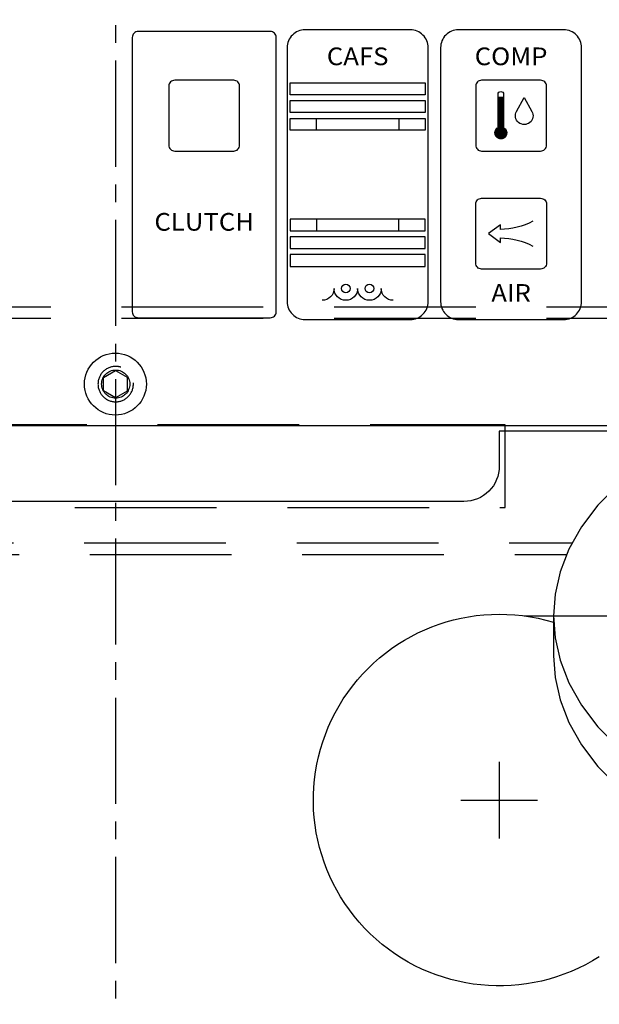
# Model space of a CAD drawing. Extents: x 0 to 1520, y 0 to 1008.
# Drawn here: x 354 to 403, y 494 to 577 of the extents above; entities that cross this region are included whole.
import ezdxf
from ezdxf.enums import TextEntityAlignment as Align

# ---------------------------------------------------------------- set-up
doc = ezdxf.new("R2010")
doc.units = 0
doc.header["$LTSCALE"] = 12
doc.header["$MEASUREMENT"] = 0
for name, pattern in [('CENTRE', [1.125, 0.75, -0.125, 0.125, -0.125]), ('DASHED_SHORT_THIN', [1.5, 1, -0.5]), ('L0', [0]), ('L3', [1.5, 1, -0.5]), ('LCL', [1.125, 0.75, -0.125, 0.125, -0.125]), ('LDM', [0]), ('LEA', [0]), ('LFUN', [0])]:
    doc.linetypes.add(name, pattern=pattern)
doc.layers.get('0').update_dxf_attribs({"linetype": 'CONTINUOUS'})
for name, color, linetype in [('1', 7, 'CONTINUOUS'), ('4', 7, 'CONTINUOUS'), ('5', 7, 'CONTINUOUS'), ('7', 7, 'CONTINUOUS'), ('TEXT', 7, 'CONTINUOUS')]:
    doc.layers.add(name, color=color, linetype=linetype)
doc.styles.add('PLAIN_LARGE', font='medtext', dxfattribs={"width": 1.061333})
doc.styles.get("Standard").update_dxf_attribs({"font": 'medtext', "width": 0.75})
doc.styles.add('TDM', font='medtext')
doc.dimstyles.new('MEDDIM3245', dxfattribs={"dimtxt": 6, "dimasz": 3.5, "dimexe": 0.5, "dimexo": 0.1, "dimgap": 1, "dimtad": 1, "dimdec": 4, "dimlfac": 2, "dimrnd": 0.01, "dimzin": 12, "dimdsep": 46, "dimtxsty": 'STANDARD', "dimcen": 1.5, "dimclrd": 7, "dimclre": 7, "dimclrt": 7, "dimadec": 0, "dimazin": 0, "dimtfac": 0.7, "dimtdec": 4, "dimtmove": 0, "dimatfit": 3, "dimfxl": 1, "dimtolj": 1, "dimtzin": 0, "dimarcsym": 0})
doc.dimstyles.new('MEDDIM3252', dxfattribs={"dimtxt": 6, "dimasz": 3.5, "dimexe": 0.5, "dimexo": 0.1, "dimgap": 1, "dimtad": 1, "dimdec": 4, "dimlfac": 2, "dimrnd": 0.01, "dimzin": 12, "dimdsep": 46, "dimtxsty": 'STANDARD', "dimcen": 1.5, "dimclrd": 7, "dimclre": 7, "dimclrt": 7, "dimadec": 0, "dimazin": 0, "dimtfac": 0.7, "dimtdec": 4, "dimtmove": 0, "dimatfit": 3, "dimfxl": 1, "dimtolj": 1, "dimtzin": 0, "dimarcsym": 0})
doc.dimstyles.new('MEDDIM3259', dxfattribs={"dimtxt": 6, "dimasz": 3.5, "dimexe": 0.5, "dimexo": 0.1, "dimgap": 1, "dimtad": 1, "dimdec": 4, "dimlfac": 2, "dimrnd": 0.01, "dimzin": 12, "dimdsep": 46, "dimtxsty": 'STANDARD', "dimcen": 1.5, "dimclrd": 7, "dimclre": 7, "dimclrt": 7, "dimadec": 0, "dimazin": 0, "dimtfac": 0.7, "dimtdec": 4, "dimtmove": 0, "dimatfit": 3, "dimfxl": 1, "dimtolj": 1, "dimtzin": 0, "dimarcsym": 0})
doc.dimstyles.new('MEDDIM3266', dxfattribs={"dimtxt": 6, "dimasz": 3.5, "dimexe": 0.5, "dimexo": 0.1, "dimgap": 1, "dimtad": 1, "dimdec": 4, "dimlfac": 2, "dimrnd": 0.01, "dimzin": 12, "dimdsep": 46, "dimtxsty": 'STANDARD', "dimcen": 1.5, "dimclrd": 7, "dimclre": 7, "dimclrt": 7, "dimadec": 0, "dimazin": 0, "dimtfac": 0.7, "dimtdec": 4, "dimtmove": 0, "dimatfit": 3, "dimfxl": 1, "dimtolj": 1, "dimtzin": 0, "dimarcsym": 0})

# ---------------------------------------------------------------- blocks, each defined once
blk = doc.blocks.new('*X97')
at = {"layer": '5', "color": 7, "linetype": 'L0'}
for p, q in [((0, -0.458), (0.458, 0)), ((0, -0.44), (0.44, 0)), ((0, -0.422), (0.422, 0)), ((0, -0.405), (0.405, 0)), ((0, -0.387), (0.387, 0)), ((0, -0.369), (0.369, 0)), ((0, -0.352), (0.352, 0)), ((0, -0.334), (0.334, 0)), ((0, -0.316), (0.316, 0)), ((0, -0.299), (0.299, 0)), ((0, -0.281), (0.281, 0)), ((0, -0.263), (0.263, 0)), ((0, -0.245), (0.245, 0)), ((0, -0.228), (0.228, 0)), ((0, -0.21), (0.21, 0)), ((0, -0.192), (0.192, 0)), ((0, -0.175), (0.175, 0)), ((0, -0.157), (0.157, 0)), ((0, -0.139), (0.139, 0)), ((0, -0.122), (0.122, 0)), ((0, -0.104), (0.104, 0)), ((0, -0.086), (0.086, 0)), ((0, -0.069), (0.069, 0)), ((0, -0.051), (0.051, 0)), ((0, -0.033), (0.033, 0)), ((0, -0.016), (0.016, 0)), ((0, -0.475), (0.469, -0.007)), ((0, -0.493), (0.469, -0.024)), ((0, -0.511), (0.469, -0.042)), ((0, -0.528), (0.469, -0.06)), ((0, -0.546), (0.469, -0.077)), ((0, -0.564), (0.469, -0.095)), ((0, -0.581), (0.469, -0.113)), ((0, -0.599), (0.469, -0.13)), ((0, -0.617), (0.469, -0.148)), ((0, -0.634), (0.469, -0.166)), ((0, -0.652), (0.469, -0.183)), ((0, -0.67), (0.469, -0.201)), ((0, -0.687), (0.469, -0.219)), ((0, -0.705), (0.469, -0.236)), ((0, -0.723), (0.469, -0.254)), ((0, -0.74), (0.469, -0.272)), ((0, -0.758), (0.469, -0.289)), ((0, -0.776), (0.469, -0.307)), ((0, -0.793), (0.469, -0.325)), ((0, -0.811), (0.469, -0.342)), ((0, -0.829), (0.469, -0.36)), ((0, -0.847), (0.469, -0.378)), ((0, -0.864), (0.469, -0.395)), ((0, -0.882), (0.469, -0.413)), ((0, -0.9), (0.469, -0.431)), ((0, -0.917), (0.469, -0.448)), ((0, -0.935), (0.469, -0.466)), ((0, -0.953), (0.469, -0.484)), ((0, -0.97), (0.469, -0.502)), ((0, -0.988), (0.469, -0.519)), ((0, -1.006), (0.469, -0.537)), ((0, -1.023), (0.469, -0.555)), ((0, -1.041), (0.469, -0.572)), ((0, -1.059), (0.469, -0.59)), ((0, -1.076), (0.469, -0.608)), ((0, -1.094), (0.469, -0.625)), ((0, -1.112), (0.469, -0.643)), ((0, -1.129), (0.469, -0.661)), ((0, -1.147), (0.469, -0.678)), ((0, -1.165), (0.469, -0.696)), ((0, -1.182), (0.469, -0.714)), ((0, -1.2), (0.469, -0.731)), ((0, -1.218), (0.469, -0.749)), ((0, -1.235), (0.469, -0.767)), ((0, -1.253), (0.469, -0.784)), ((0, -1.271), (0.469, -0.802)), ((0, -1.288), (0.469, -0.82)), ((0, -1.306), (0.469, -0.837)), ((0, -1.324), (0.469, -0.855)), ((0, -1.341), (0.469, -0.873)), ((0, -1.359), (0.469, -0.89)), ((0, -1.377), (0.469, -0.908)), ((0, -1.395), (0.469, -0.926)), ((0, -1.412), (0.469, -0.943)), ((0, -1.43), (0.469, -0.961)), ((0, -1.448), (0.469, -0.979)), ((0, -1.465), (0.469, -0.996)), ((0, -1.483), (0.469, -1.014)), ((0, -1.501), (0.469, -1.032)), ((0, -1.518), (0.469, -1.05)), ((0, -1.536), (0.469, -1.067)), ((0, -1.554), (0.469, -1.085)), ((0, -1.571), (0.469, -1.103)), ((0, -1.589), (0.469, -1.12)), ((0, -1.607), (0.469, -1.138)), ((0, -1.624), (0.469, -1.156)), ((0, -1.642), (0.469, -1.173)), ((0, -1.66), (0.469, -1.191)), ((0, -1.677), (0.469, -1.209)), ((0, -1.695), (0.469, -1.226)), ((0, -1.713), (0.469, -1.244)), ((0, -1.73), (0.469, -1.262)), ((0, -1.748), (0.469, -1.279)), ((0, -1.766), (0.469, -1.297)), ((0, -1.783), (0.469, -1.315)), ((0, -1.801), (0.469, -1.332)), ((0, -1.819), (0.469, -1.35)), ((0, -1.836), (0.469, -1.368)), ((0, -1.854), (0.469, -1.385)), ((0, -1.872), (0.469, -1.403)), ((0, -1.889), (0.469, -1.421)), ((0, -1.907), (0.469, -1.438)), ((0, -1.925), (0.469, -1.456)), ((0, -1.943), (0.469, -1.474)), ((0, -1.96), (0.469, -1.491)), ((0, -1.978), (0.469, -1.509)), ((0, -1.996), (0.469, -1.527)), ((0, -2.013), (0.469, -1.544)), ((0, -2.031), (0.469, -1.562)), ((0, -2.049), (0.469, -1.58)), ((0, -2.066), (0.469, -1.598)), ((0, -2.084), (0.469, -1.615)), ((0, -2.102), (0.469, -1.633)), ((0, -2.119), (0.469, -1.651)), ((0, -2.137), (0.469, -1.668)), ((-0.266, -3.004), (0.469, -2.269)), ((-0.265, -2.967), (0.469, -2.234)), ((-0.265, -2.986), (0.469, -2.252)), ((-0.265, -3.021), (0.469, -2.287)), ((-0.264, -3.038), (0.469, -2.305)), ((-0.263, -2.948), (0.469, -2.216)), ((-0.263, -3.054), (0.469, -2.322)), ((-0.261, -2.928), (0.469, -2.199)), ((-0.261, -3.069), (0.469, -2.34)), ((-0.258, -3.085), (0.469, -2.358)), ((-0.257, -2.907), (0.469, -2.181)), ((-0.255, -3.1), (0.469, -2.375)), ((-0.252, -2.884), (0.469, -2.163)), ((-0.252, -3.114), (0.469, -2.393)), ((-0.249, -3.128), (0.469, -2.411)), ((-0.246, -2.86), (0.469, -2.146)), ((-0.245, -3.142), (0.469, -2.428)), ((-0.241, -3.155), (0.469, -2.446)), ((-0.238, -2.834), (0.469, -2.128)), ((-0.236, -3.168), (0.469, -2.464)), ((-0.231, -3.181), (0.469, -2.481)), ((-0.227, -2.806), (0.469, -2.11)), ((-0.226, -3.194), (0.469, -2.499)), ((-0.212, -2.773), (0.469, -2.093)), ((0, -2.155), (0.469, -1.686)), ((0, -2.172), (0.469, -1.704)), ((0, -2.19), (0.469, -1.721)), ((0, -2.208), (0.469, -1.739)), ((0, -2.225), (0.469, -1.757)), ((0, -2.243), (0.469, -1.774)), ((0, -2.261), (0.469, -1.792)), ((0, -2.278), (0.469, -1.81)), ((0, -2.296), (0.469, -1.827)), ((0, -2.314), (0.469, -1.845)), ((0, -2.331), (0.469, -1.863)), ((0, -2.349), (0.469, -1.88)), ((0, -2.367), (0.469, -1.898)), ((0, -2.384), (0.469, -1.916)), ((0, -2.402), (0.469, -1.933)), ((0, -2.42), (0.469, -1.951)), ((0, -2.438), (0.469, -1.969)), ((0, -2.455), (0.469, -1.986)), ((0, -2.473), (0.469, -2.004)), ((0, -2.491), (0.469, -2.022)), ((0, -2.508), (0.469, -2.039)), ((0, -2.526), (0.469, -2.057)), ((0, -2.544), (0.469, -2.075)), ((-0.221, -3.206), (0.469, -2.517)), ((-0.215, -3.218), (0.469, -2.534)), ((-0.209, -3.23), (0.469, -2.552)), ((-0.203, -3.241), (0.477, -2.562)), ((-0.196, -3.253), (0.488, -2.568)), ((-0.19, -3.264), (0.499, -2.575)), ((-0.188, -2.732), (-0.033, -2.576)), ((-0.183, -3.274), (0.51, -2.582)), ((-0.176, -3.285), (0.52, -2.589)), ((-0.168, -3.295), (0.531, -2.596)), ((-0.161, -3.305), (0.541, -2.604)), ((-0.153, -3.315), (0.551, -2.612)), ((-0.145, -3.325), (0.56, -2.62)), ((-0.137, -3.334), (0.57, -2.628)), ((-0.128, -3.343), (0.579, -2.637)), ((-0.119, -3.352), (0.588, -2.645)), ((-0.11, -3.361), (0.596, -2.654)), ((-0.101, -3.37), (0.605, -2.663)), ((-0.092, -3.378), (0.613, -2.673)), ((-0.082, -3.386), (0.621, -2.682)), ((-0.072, -3.394), (0.629, -2.692)), ((-0.062, -3.401), (0.637, -2.702)), ((-0.052, -3.409), (0.644, -2.713)), ((-0.042, -3.416), (0.651, -2.723)), ((-0.031, -3.423), (0.658, -2.734)), ((-0.02, -3.43), (0.665, -2.745)), ((-0.009, -3.436), (0.671, -2.756)), ((0.003, -3.442), (0.678, -2.768)), ((0.015, -3.448), (0.684, -2.779)), ((0.027, -3.454), (0.689, -2.791)), ((0.039, -3.459), (0.695, -2.804)), ((0.052, -3.464), (0.7, -2.816)), ((0.064, -3.469), (0.705, -2.829)), ((0.077, -3.474), (0.709, -2.842)), ((0.091, -3.478), (0.713, -2.856)), ((0.105, -3.482), (0.717, -2.869)), ((0.119, -3.485), (0.721, -2.883)), ((0.133, -3.489), (0.724, -2.898)), ((0.148, -3.491), (0.727, -2.913)), ((0.163, -3.494), (0.729, -2.928)), ((0.179, -3.496), (0.731, -2.944)), ((0.195, -3.497), (0.733, -2.96)), ((0.212, -3.498), (0.734, -2.976)), ((0.229, -3.499), (0.734, -2.994)), ((0.247, -3.499), (0.734, -3.011)), ((0.265, -3.498), (0.733, -3.03)), ((0.285, -3.496), (0.732, -3.049)), ((0.305, -3.494), (0.729, -3.069)), ((0.326, -3.491), (0.726, -3.09)), ((0.348, -3.486), (0.721, -3.113)), ((0.372, -3.48), (0.715, -3.137)), ((0.398, -3.471), (0.707, -3.163)), ((0.426, -3.461), (0.696, -3.191)), ((0.459, -3.446), (0.681, -3.224)), ((0.5, -3.423), (0.658, -3.264)), ((0.577, -3.363), (0.599, -3.341))]:
    blk.add_line(p, q, dxfattribs=at)
blk = doc.blocks.new('MEDCLUMP_CRH_544_')
blk.add_blockref('*X97', (394.151, 570.643))
blk = doc.blocks.new('MEDCLUMP_SET_348_')
at = {"color": 7, "linetype": 'L0'}
for points in [[(310.377, 542.862), (456.258, 542.862, 0.414214), (459.758, 546.362), (459.758, 635.612), (263.758, 635.612)], [(397.099, 560.174, -0.125294), (394.349, 559.473), (394.349, 559.862), (393.349, 559.112), (394.349, 558.362), (394.349, 558.75, -0.125294), (397.099, 558.05)], [(385.258, 553.464, -0.414214), (384.258, 554.464, -1), (382.258, 554.464, -1), (380.258, 554.464, -0.414214), (379.258, 553.464)], [(411.79, 542.362), (394.258, 542.362), (394.258, 539.412, -0.414214), (391.258, 536.412), (332.258, 536.412, -0.414214), (329.258, 539.412), (329.258, 542.362), (311.725, 542.362)], [(402.731, 497.836, -1.562623), (398.858, 526.175)]]:
    blk.add_lwpolyline(points, format="xyb", dxfattribs=at)
for points in [[(363.163, 552.484, 0.414214), (363.663, 551.984), (374.853, 551.984, 0.414214), (375.353, 552.484), (375.353, 575.739, 0.414214), (374.853, 576.239), (363.663, 576.239, 0.414214), (363.163, 575.739)], [(388.228, 574.884, 0.414214), (386.728, 576.384), (377.788, 576.384, 0.414214), (376.288, 574.884), (376.288, 553.339, 0.414214), (377.788, 551.839), (386.728, 551.839, 0.414214), (388.228, 553.339)], [(401.228, 574.884, 0.414214), (399.728, 576.384), (390.788, 576.384, 0.414214), (389.288, 574.884), (389.288, 553.339, 0.414214), (390.788, 551.839), (399.728, 551.839, 0.414214), (401.228, 553.339)], [(366.258, 566.612, 0.414214), (366.758, 566.112), (371.758, 566.112, 0.414214), (372.258, 566.612), (372.258, 571.612, 0.414214), (371.758, 572.112), (366.758, 572.112, 0.414214), (366.258, 571.612)], [(392.258, 566.612, 0.414214), (392.758, 566.112), (397.758, 566.112, 0.414214), (398.258, 566.612), (398.258, 571.612, 0.414214), (397.758, 572.112), (392.758, 572.112, 0.414214), (392.258, 571.612)], [(394.151, 570.925, -1), (394.62, 570.925), (394.62, 570.643), (394.151, 570.643)], [(396.372, 570.649), (397.027, 569.477, -1.704385), (395.718, 569.477)], [(392.258, 561.612, -0.414214), (392.758, 562.112), (397.758, 562.112, -0.414214), (398.258, 561.612), (398.258, 556.612, -0.414214), (397.758, 556.112), (392.758, 556.112, -0.414214), (392.258, 556.612)]]:
    blk.add_lwpolyline(points, format="xyb", close=True, dxfattribs=at)
for points in [[(387.978, 570.884), (376.538, 570.884), (376.538, 571.884), (387.978, 571.884)], [(387.978, 569.384), (376.538, 569.384), (376.538, 570.384), (387.978, 570.384)], [(387.978, 567.884), (376.538, 567.884), (376.538, 568.884), (387.978, 568.884)], [(385.758, 567.884), (378.758, 567.884), (378.758, 568.884), (385.758, 568.884)], [(387.978, 560.339), (376.538, 560.339), (376.538, 559.339), (387.978, 559.339)], [(385.758, 560.339), (378.758, 560.339), (378.758, 559.339), (385.758, 559.339)], [(387.978, 558.839), (376.538, 558.839), (376.538, 557.839), (387.978, 557.839)], [(387.978, 557.339), (376.538, 557.339), (376.538, 556.339), (387.978, 556.339)]]:
    blk.add_lwpolyline(points, close=True, dxfattribs=at)
at = {"color": 7, "linetype": 'DASHED_SHORT_THIN', "flags": 128}
for points in [[(272.258, 552.912), (451.258, 552.912)], [(464.258, 551.912), (259.258, 551.912)], [(394.758, 542.362), (394.758, 542.912), (328.758, 542.912), (328.758, 542.362)], [(328.758, 542.362), (328.758, 535.912), (394.758, 535.912), (394.758, 542.362)], [(323.097, 532.912), (400.418, 532.912)], [(323.57, 531.912), (399.945, 531.912)]]:
    blk.add_lwpolyline(points, dxfattribs=at)
at = {"color": 7, "linetype": 'L0'}
for centre in [(381.258, 554.464), (383.258, 554.464)]:
    blk.add_circle(centre, 0.375, dxfattribs=at)
at = {"layer": '1', "color": 7, "linetype": 'L0'}
blk.add_lwpolyline([(394.151, 568.086), (394.151, 570.643), (394.62, 570.643), (394.62, 568.086, -4.017769), (394.151, 568.086)], format="xyb", dxfattribs=at)
at = {"layer": '1', "color": 7, "linetype": 'L3', "flags": 128}
blk.add_lwpolyline([(362.194, 547.797, 0.07394), (361.757, 547.862, 0.414214), (360.257, 546.362, 0.414214), (361.757, 544.862, 0.414214), (363.257, 546.362, 0.019805), (363.253, 546.48)], format="xyb", dxfattribs=at)
at = {"layer": '1', "color": 7, "linetype": 'L0'}
blk.add_lwpolyline([(361.731, 547.501), (362.731, 546.954), (362.731, 545.769), (361.731, 545.192), (360.731, 545.8), (360.731, 546.924)], close=True, dxfattribs=at)
blk.add_circle((361.731, 546.362), 2.625, dxfattribs=at)
at = {"layer": '1', "color": 7, "linetype": 'L3'}
blk.add_circle((361.757, 546.362), 1.193, dxfattribs=at)
at = {"layer": '7', "color": 5, "linetype": 'CENTRE'}
for p, q in [((394.258, 514.362), (394.258, 507.862)), ((391.008, 511.112), (397.508, 511.112))]:
    blk.add_line(p, q, dxfattribs=at)
blk.add_blockref('MEDCLUMP_CRH_544_', (0, 0))
at = {"layer": 'TEXT', "color": 7, "style": 'PLAIN_LARGE', "width": 1.066667}
for s, p in [('CAFS', (382.258, 574.137)), ('COMP', (395.258, 574.137)), ('CLUTCH', (369.258, 560.112)), ('AIR', (395.258, 554.086))]:
    blk.add_text(s, height=1.5, dxfattribs=at).set_placement(p, align=Align.MIDDLE_CENTER)
blk = doc.blocks.new('MEDCLUMP_SET_1853_')
at = {"color": 7, "linetype": 'L0'}
for points in [[(404.304, 537.827), (402.601, 536.098), (401.213, 534.266), (400.151, 532.373), (399.416, 530.459), (398.992, 528.562), (398.858, 526.713), (398.992, 524.865), (399.416, 522.968), (400.151, 521.054), (401.213, 519.161), (402.601, 517.329), (404.304, 515.6)], [(398.858, 526.713), (398.858, 523.346), (398.992, 521.498), (399.416, 519.6), (400.151, 517.686), (401.213, 515.793), (402.601, 513.961), (404.304, 512.232), (406.297, 510.646), (408.54, 509.237), (410.986, 508.032), (413.576, 507.051), (416.254, 506.3), (418.961, 505.78), (421.644, 505.481), (424.258, 505.385)]]:
    blk.add_lwpolyline(points, dxfattribs=at)
at = {"layer": '7', "color": 5, "linetype": 'CENTRE'}
blk.add_line((396.358, 526.713), (452.158, 526.713), dxfattribs=at)
blk = doc.blocks.new('MEDCLUMP_SET_1822_')
blk.add_blockref('MEDCLUMP_SET_1853_', (0, 0))
blk = doc.blocks.new('MEDCLUMP_SET_1821_')
blk.add_blockref('MEDCLUMP_SET_1822_', (0, 0))
blk = doc.blocks.new('MEDCLUMP_SET_1820_')
blk.add_blockref('MEDCLUMP_SET_1821_', (0, 0))
blk = doc.blocks.new('MEDCLUMP_SET_1910_')
at = {"layer": '7', "color": 172, "linetype": 'LCL'}
blk.add_line((361.758, 227.286), (361.758, 645.496), dxfattribs=at)
blk = doc.blocks.new('MEDFUNV_14')
at = {"color": 0, "linetype": 'LFUN'}
blk.add_lwpolyline([(0, 0), (3.5, -0.583), (3.5, 0.583), (0, 0)], dxfattribs=at)
blk = doc.blocks.new('MEDFUNV_15')
at = {"color": 0, "linetype": 'LFUN'}
blk.add_lwpolyline([(0, 0), (-3.5, -0.583), (-3.5, 0.583), (0, 0)], dxfattribs=at)
blk = doc.blocks.new('MEDCLUMP_DIM_3246_')
at = {"layer": '4', "color": 7, "linetype": 'LEA'}
blk.add_line((209.258, 482.862), (209.258, 691.612), dxfattribs=at)
at = {"layer": '4', "color": 7, "linetype": 'LDM'}
blk.add_line((212.758, 690.612), (358.258, 690.612), dxfattribs=at)
at = {"layer": '4', "color": 7, "linetype": 'LEA'}
for points in [[(361.758, 670.612), (361.758, 691.612)], [(361.758, 646.496), (361.758, 650.612)]]:
    blk.add_lwpolyline(points, dxfattribs=at)
at = {"layer": '4', "color": 7, "linetype": 'LDM'}
for name, p in [('MEDFUNV_14', (209.258, 690.612)), ('MEDFUNV_15', (361.758, 690.612))]:
    blk.add_blockref(name, p, dxfattribs=at)
at = {"layer": '4', "color": 7, "style": 'TDM', "width": 1}
blk.add_text('305.0', height=6, dxfattribs=at).set_placement((272.908, 690.612), align=Align.BOTTOM_LEFT)
blk = doc.blocks.new('*D41')
blk.add_blockref('MEDCLUMP_DIM_3246_', (0, 0))
blk = doc.blocks.new('MEDCLUMP_DIM_3253_')
at = {"layer": '4', "color": 7, "linetype": 'LEA'}
blk.add_line((514.258, 548.779), (514.258, 691.612), dxfattribs=at)
at = {"layer": '4', "color": 7, "linetype": 'LDM'}
blk.add_line((365.258, 690.612), (510.758, 690.612), dxfattribs=at)
for name, p in [('MEDFUNV_14', (361.758, 690.612)), ('MEDFUNV_15', (514.258, 690.612))]:
    blk.add_blockref(name, p, dxfattribs=at)
at = {"layer": '4', "color": 7, "style": 'TDM', "width": 1}
blk.add_text('305.0', height=6, dxfattribs=at).set_placement((425.408, 690.612), align=Align.BOTTOM_LEFT)
blk = doc.blocks.new('*D39')
blk.add_blockref('MEDCLUMP_DIM_3253_', (0, 0))
blk = doc.blocks.new('MEDCLUMP_DIM_3260_')
at = {"layer": '4', "color": 7, "linetype": 'LEA'}
blk.add_line((299.258, 548.779), (299.258, 676.612), dxfattribs=at)
at = {"layer": '4', "color": 7, "linetype": 'LDM'}
blk.add_line((302.758, 675.612), (358.258, 675.612), dxfattribs=at)
for name, p in [('MEDFUNV_14', (299.258, 675.612)), ('MEDFUNV_15', (361.758, 675.612))]:
    blk.add_blockref(name, p, dxfattribs=at)
at = {"layer": '4', "color": 7, "style": 'TDM', "width": 1}
blk.add_text('125.0', height=6, dxfattribs=at).set_placement((317.908, 675.612), align=Align.BOTTOM_LEFT)
blk = doc.blocks.new('*D37')
blk.add_blockref('MEDCLUMP_DIM_3260_', (0, 0))
blk = doc.blocks.new('MEDCLUMP_DIM_3267_')
at = {"layer": '4', "color": 7, "linetype": 'LEA'}
blk.add_line((424.258, 548.779), (424.258, 676.612), dxfattribs=at)
at = {"layer": '4', "color": 7, "linetype": 'LDM'}
blk.add_line((365.258, 675.612), (420.758, 675.612), dxfattribs=at)
for name, p in [('MEDFUNV_14', (361.758, 675.612)), ('MEDFUNV_15', (424.258, 675.612))]:
    blk.add_blockref(name, p, dxfattribs=at)
at = {"layer": '4', "color": 7, "style": 'TDM', "width": 1}
blk.add_text('125.0', height=6, dxfattribs=at).set_placement((380.408, 675.612), align=Align.BOTTOM_LEFT)
blk = doc.blocks.new('*D35')
blk.add_blockref('MEDCLUMP_DIM_3267_', (0, 0))

msp = doc.modelspace()

# ---------------------------------------------------------------- block references
for name in ['MEDCLUMP_SET_1910_', 'MEDCLUMP_SET_348_', 'MEDCLUMP_SET_1820_']:
    msp.add_blockref(name, (0, 0))

# ---------------------------------------------------------------- dimensions: what is measured, and where the dimension line sits
at = {"layer": '4', "color": 7, "linetype": 'LDM'}
for base, p1, p2, dimstyle, picture, middle in [((209.257508, 690.611583), (361.757508, 645.495671), (209.257508, 481.861583), 'MEDDIM3245', '*D41', (285.507508, 695.609583)), ((361.757508, 690.711583), (514.257508, 547.779328), (361.757508, 690.611583), 'MEDDIM3252', '*D39', (438.007508, 695.609583)), ((299.257646, 675.711583), (361.757508, 675.611583), (299.257646, 547.779328), 'MEDDIM3259', '*D37', (330.507577, 680.609583)), ((361.757508, 675.711583), (424.257508, 547.779328), (361.757508, 675.611583), 'MEDDIM3266', '*D35', (393.007508, 680.609583))]:
    dim = msp.add_linear_dim(base=base, p1=p1, p2=p2, dimstyle=dimstyle, override={"dimclrd": 7, "dimclre": 7, "dimclrt": 7}, dxfattribs=at)
    dim.commit()
    dim.dimension.update_dxf_attribs({"geometry": picture, "text_midpoint": middle})

doc.saveas('drawing.dxf')
